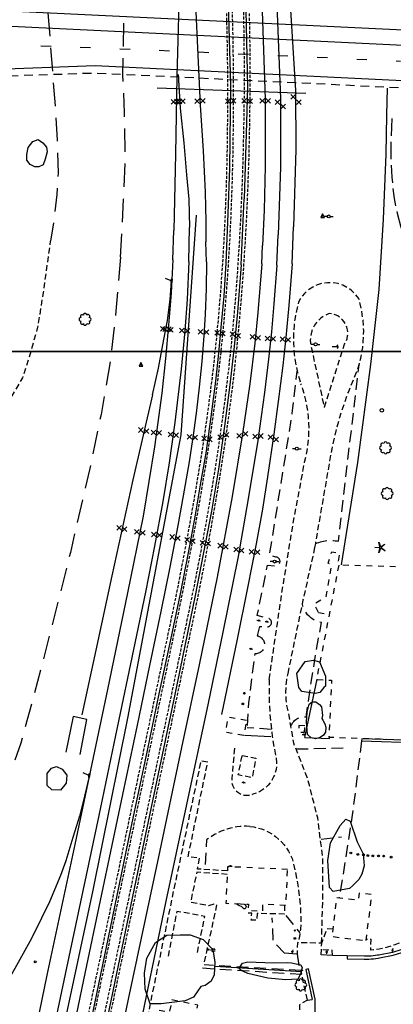
# Model space of a CAD drawing. Extents: x 185090 to 194949, y 57599 to 69755.
# Drawn here: x 192130 to 192449, y 65841 to 66682 of the extents above; entities that cross this region are included whole.
import ezdxf
from ezdxf.enums import TextEntityAlignment as Align

# ---------------------------------------------------------------- set-up
doc = ezdxf.new("R2010")
doc.units = 0
doc.header["$MEASUREMENT"] = 0
for name, pattern in [('AAAA', [2.5, 1.5, -1]), ('BBBB', [0.75, 0.5, -0.25]), ('CCCC', [1.5, 1, -0.5]), ('DDDD', [2, 1, -1]), ('FFFF', [4, 3, -1]), ('LLLL', [6, 4, -2]), ('LLSK', [6.75, 1.75, -5]), ('PPPP', [3, 2, -1])]:
    doc.linetypes.add(name, pattern=pattern)
doc.layers.get('0').update_dxf_attribs({"color": 2, "linetype": 'CONTINUOUS'})
for name, color, linetype in [('ABUILDING$X', 2, 'CONTINUOUS'), ('ACURB_GUTTER', 2, 'CONTINUOUS'), ('AFENCE$N', 2, 'CONTINUOUS'), ('AFENCE$X', 2, 'CONTINUOUS'), ('ALANDSCAPING$N', 2, 'CONTINUOUS'), ('ALANDSCAPING$X', 2, 'CONTINUOUS'), ('ALIGHTING$N', 2, 'CONTINUOUS'), ('AMISC$N', 2, 'CONTINUOUS'), ('AMISC$X', 2, 'CONTINUOUS'), ('ARAILROAD$N', 2, 'CONTINUOUS'), ('ARAILROAD$X', 2, 'CONTINUOUS'), ('AROADWAY', 2, 'CONTINUOUS'), ('AROADWAY$X', 2, 'CONTINUOUS'), ('ASIDEWALK', 2, 'CONTINUOUS'), ('ASTRUCTURE$X', 2, 'CONTINUOUS'), ('F108600_CTRLMNMT_SEC$X', 2, 'CONTINUOUS'), ('F131298_EDG_DIRTROAD', 2, 'CONTINUOUS'), ('F164399_FNCCHNLINK72$N', 2, 'CONTINUOUS'), ('F307000_DECTREE12-18$N', 2, 'CONTINUOUS'), ('F307200_DECTREE24-36$N', 2, 'CONTINUOUS'), ('F401120_TOP_OF_RAIL$X', 2, 'CONTINUOUS'), ('F401121_TOP_OF_RAIL$X', 2, 'CONTINUOUS'), ('F401122_TOP_OF_RAIL$X', 2, 'CONTINUOUS'), ('F401123_TOP_OF_RAIL$X', 2, 'CONTINUOUS'), ('F407500_RRTELGRPHPOL$N', 2, 'CONTINUOUS'), ('F408200_RR_GUY_ANCHR$N', 2, 'CONTINUOUS'), ('F411299_OFFICE_BLDNG', 2, 'CONTINUOUS'), ('F421146_UNDRGDFOCABL$N', 2, 'CONTINUOUS'), ('F421147_UNDRGDFOCABL$N', 2, 'CONTINUOUS'), ('F487700_SNTRYSWRMANH$N', 2, 'CONTINUOUS'), ('F607500_TERAIN_1SHOT$N', 2, 'CONTINUOUS'), ('GRID', 2, 'CONTINUOUS')]:
    doc.layers.add(name, color=color, linetype=linetype)
doc.linetypes.add('AAAS', pattern='A,0,[104,PICS21.SHX,S=1,R=0,X=0,Y=0],-2,1e-05', length=2.00001)
doc.linetypes.add('AAAW', pattern='A,2,-1,2,-0.5,["FO",Standard,S=1,R=0,X=0,Y=-0.5],-1.75,2,-1', length=10.25)
doc.linetypes.add('GGGG', pattern='A,0,[141,PICS21.SHX,S=0.5,R=0,X=0,Y=0.25],0.5,[141,PICS21.SHX,S=0.5,R=0,X=0,Y=0.25],0.5,[141,PICS21.SHX,S=0.5,R=0,X=0,Y=0.25],0.5,[141,PICS21.SHX,S=0.5,R=0,X=0,Y=0.25],0.5,["|",Standard,S=0.25,R=0,X=-0.5,Y=0],0', length=2)
doc.linetypes.add('IIII', pattern='A,0,[141,PICS21.SHX,S=1,R=0,X=0,Y=0.2],0.45,[141,PICS21.SHX,S=1,R=0,X=0,Y=0.2],0.45,["|",Standard,S=0.2,R=0,X=0,Y=0],0.2,["|",Standard,S=0.2,R=0,X=0,Y=0],0.3', length=1.4)
doc.linetypes.add('MISS', pattern='A,1,-1,1,-1,1,-0.25,["?",Standard,S=1,R=0,X=0,Y=-0.5],-0.75', length=6)
doc.linetypes.add('SAAB', pattern='A,1,-0.5,1,-0.5,[102,PICS21.SHX,S=0.05,R=0,X=0.0625,Y=0],-0.5,1,-0.5', length=5)
doc.linetypes.add('SAAC', pattern='A,1,-0.5,1,["<",Standard,S=1,R=0,X=0,Y=-0.5],-0.5,[">",Standard,S=1,R=0,X=0,Y=-0.5],-0.5,1,-0.5', length=5)
doc.linetypes.add('SAAY', pattern='A,0.5,-0.25,["+",Standard,S=2,R=0,X=0,Y=-1],-1.6', length=2.35)

# ---------------------------------------------------------------- blocks, each defined once
blk = doc.blocks.new('AJ')
at = {"color": 0}
for p, q in [((-4, 4), (4, -4)), ((-4, -4), (4, 4))]:
    blk.add_line(p, q, dxfattribs=at)
at = {"color": 0, "linetype": 'Continuous'}
blk.add_attdef('SHOTNUM', text='', height=5, dxfattribs=at).set_placement((-5, 0), align=Align.RIGHT)
blk.add_attdef('NOTE', (0, 0), '', height=5, dxfattribs=at)
blk = doc.blocks.new('E')
at = {"color": 0}
for p, q in [((-2.5, 0), (-7.6, 0)), ((2.5, 0), (7.4, 0))]:
    blk.add_line(p, q, dxfattribs=at)
blk.add_circle((0, 0), 2.49, dxfattribs=at)
at = {"color": 0, "linetype": 'Continuous'}
blk.add_attdef('SHOTNUM', text='', height=5, dxfattribs=at).set_placement((-8.5, 0), align=Align.RIGHT)
blk.add_attdef('NOTE', (0, 0), '', height=5, dxfattribs=at)
blk = doc.blocks.new('CS')
at = {"color": 0}
for p, q in [((0, 4.3), (-3.1, -2)), ((3.1, -2), (0, 4.3)), ((-3.1, -2), (3.1, -2))]:
    blk.add_line(p, q, dxfattribs=at)
blk.add_circle((0, 0), 0.157, dxfattribs=at)
at = {"color": 0, "linetype": 'Continuous'}
blk.add_attdef('SHOTNUM', text='', height=5, dxfattribs=at).set_placement((-4, 0), align=Align.RIGHT)
blk.add_attdef('NOTE', (0, 0), '', height=5, dxfattribs=at)
blk = doc.blocks.new('SS')
at = {"color": 0}
blk.add_circle((0, 0), 2.9935, dxfattribs=at)
at = {"color": 0, "linetype": 'Continuous'}
blk.add_attdef('SHOTNUM', text='', height=5, dxfattribs=at).set_placement((-3.7482, 0), align=Align.RIGHT)
blk.add_attdef('NOTE', (0, 0), '', height=5, dxfattribs=at)
blk = doc.blocks.new('C')
at = {"color": 0, "linetype": 'Continuous'}
blk.add_line((0, 0), (0, 10), dxfattribs=at)
at = {"color": 0}
blk.add_arc((-0.009567, 3.711115), 3.711127, 216.084031, 323.018756, dxfattribs=at)
at = {"color": 0, "linetype": 'Continuous'}
blk.add_attdef('SHOTNUM', text='', height=5, dxfattribs=at).set_placement((-3.4783, 0), align=Align.RIGHT)
blk.add_attdef('NOTE', (0, 0), '', height=5, dxfattribs=at)
blk = doc.blocks.new('OO')
at = {"color": 0}
for centre, start, end in [((-7.3, 0), 89.4469, 272.7388), ((-5.2, 5.1), 44.4469, 227.7388), ((0, 7.3), 359.4469, 182.7388), ((5.1, 5.2), 314.4469, 137.7388), ((7.3, 0), 269.4469, 92.7388), ((-5.1, -5.2), 134.4469, 317.7388), ((0, -7.3), 179.4469, 2.7388), ((5.2, -5.1), 224.4469, 47.7388)]:
    blk.add_arc(centre, 2.94, start, end, dxfattribs=at)
at = {"color": 0, "linetype": 'Continuous'}
blk.add_attdef('SHOTNUM', text='', height=5, dxfattribs=at).set_placement((-10.7, 0), align=Align.RIGHT)
blk.add_attdef('NOTE', (0, 0), '', height=5, dxfattribs=at)
blk = doc.blocks.new('MM')
at = {"color": 0}
for p, q in [((-9.4, 0), (-1.8, 0.6)), ((-2.9, 9), (0, 2)), ((-1.1, 1.6), (-2.9, 9)), ((1.2, 1.6), (7.7, 5.7)), ((7.7, 5.7), (1.9, 0.7)), ((-1.8, -0.6), (-9.4, 0)), ((-2.8, -9), (-1, -1.6)), ((0.1, -1.9), (-2.8, -9)), ((7.8, -5.5), (1.3, -1.5)), ((1.9, -0.5), (7.8, -5.5))]:
    blk.add_line(p, q, dxfattribs=at)
for centre, start, end in [((-1.9, 1.4), 274.6163, 13.9604), ((0.8, 2.3), 202.6163, 301.9604), ((2.5, 0.1), 130.6163, 229.9604), ((-1.8, -1.4), 346.6163, 85.9604), ((0.9, -2.2), 58.6163, 157.9604)]:
    blk.add_arc(centre, 0.84, start, end, dxfattribs=at)
at = {"color": 0, "linetype": 'Continuous'}
blk.add_attdef('SHOTNUM', text='', height=5, dxfattribs=at).set_placement((-10.1, 0), align=Align.RIGHT)
blk.add_attdef('NOTE', (0, 0), '', height=5, dxfattribs=at)
blk = doc.blocks.new('D')
at = {"color": 0}
for p, q in [((-2.5, 0), (-7.6, 0)), ((7.5, 0), (2.5, 0))]:
    blk.add_line(p, q, dxfattribs=at)
at = {"color": 0, "linetype": 'Continuous'}
for radius in [2.53, 2.03, 1.53, 1.03, 0.529, 0.0292]:
    blk.add_circle((0, 0), radius, dxfattribs=at)
blk.add_attdef('SHOTNUM', text='', height=5, dxfattribs=at).set_placement((-8, 0), align=Align.RIGHT)
blk.add_attdef('NOTE', (0, 0), '', height=5, dxfattribs=at)
blk = doc.blocks.new('MP')
at = {"color": 0, "linetype": 'Continuous', "xscale": 0.4, "yscale": 0.4, "zscale": 0.4}
blk.add_blockref('D', (0, 0), dxfattribs=at)
at = {"color": 0, "linetype": 'Continuous'}
blk.add_attdef('SHOTNUM', text='', height=5, dxfattribs=at).set_placement((-3.3433, 0), align=Align.RIGHT)
blk.add_attdef('NOTE', (0, 0), '', height=5, dxfattribs=at)
blk = doc.blocks.new('FF')
at = {"color": 0}
blk.add_circle((0, 0), 1.5062, dxfattribs=at)
at = {"color": 0, "linetype": 'Continuous'}
blk.add_attdef('SHOTNUM', text='', height=5, dxfattribs=at).set_placement((-2.2636, 0), align=Align.RIGHT)
blk.add_attdef('NOTE', (0, 0), '', height=5, dxfattribs=at)
blk = doc.blocks.new('CC')
at = {"color": 0}
for p, q in [((2.978595, 0.970455), (-3.015752, 0.970455)), ((-3.015752, 0.970455), (-3.015752, -1.031769)), ((-0.018579, 0.970455), (3.033337, 11.001397)), ((2.978595, -1.031769), (2.978595, 0.970455)), ((-3.015752, -1.031769), (2.978595, -1.031769))]:
    blk.add_line(p, q, dxfattribs=at)
at = {"color": 0, "linetype": 'Continuous'}
blk.add_attdef('SHOTNUM', text='', height=5, dxfattribs=at).set_placement((-3.5457, 0), align=Align.RIGHT)
blk.add_attdef('NOTE', (0, 0), '', height=5, dxfattribs=at)
blk = doc.blocks.new('BD')
at = {"color": 0, "linetype": 'Continuous'}
for p, q in [((-1.011559, 1.006191), (1.00618, -1.000013)), ((-1.005792, -1.005781), (1.000413, 1.011958))]:
    blk.add_line(p, q, dxfattribs=at)
blk.add_attdef('SHOTNUM', text='', height=5, dxfattribs=at).set_placement((-1.5888, 0), align=Align.RIGHT)
blk.add_attdef('NOTE', (0, 0), '', height=5, dxfattribs=at)
blk = doc.blocks.new('K')
at = {"color": 0, "linetype": 'Continuous'}
for p, q in [((0, 4), (0, 5)), ((0, 1.7), (0, 3.2)), ((0, 0), (0, 1))]:
    blk.add_line(p, q, dxfattribs=at)
blk.add_circle((0, -1.3), 1.28, dxfattribs=at)
for start, end in [(149.2088, 183.4946), (200.6374, 234.9231), (97.7803, 132.066), (252.066, 286.3517), (46.3517, 80.6374), (303.4946, 337.7803), (354.9231, 29.2088)]:
    blk.add_arc((0, 7.9), 2.91, start, end, dxfattribs=at)
blk.add_attdef('SHOTNUM', text='', height=5, dxfattribs=at).set_placement((-3.3, 0), align=Align.RIGHT)
blk.add_attdef('NOTE', (0, 0), '', height=5, dxfattribs=at)

msp = doc.modelspace()

# ---------------------------------------------------------------- linework, layer by layer
at = {"layer": 'ABUILDING$X', "linetype": 'DDDD', "ltscale": 5, "flags": 128}
for points in [[(192384.83, 66175.92), (192381.11, 66183.31), (192391.4, 66189.45), (192396.19, 66216.83), (192393.24, 66217.91), (192396.24, 66227.69), (192403, 66226.42), (192401.01, 66216.99), (192402.78, 66216.68)], [(192402.25, 66216.38), (192383.27, 66118.78), (192396.04, 66118.01), (192393.81, 66069.44), (192491.17, 66065.97), (192493.52, 66114.46), (192503.7, 66114.41), (192504.43, 66131.64), (192519.81, 66131.05), (192520.55, 66142.51), (192537.18, 66141.82)], [(192384.83, 66175.92), (192394.14, 66174.24)], [(192323.57, 66083.59), (192307.53, 66086.38), (192305.34, 66073.82), (192321.38, 66071.02), (192323.57, 66083.59)], [(192358.57, 65956.51), (192307.24, 65958.75), (192305.88, 65927.6), (192325.07, 65926.76), (192324.84, 65921.37), (192337.29, 65920.82), (192337.55, 65926.89), (192357.24, 65926.03), (192358.57, 65956.51)], [(192425.67, 65895.67), (192430.41, 65934.97), (192419.6, 65936.27), (192418.85, 65930.1), (192400.3, 65932.34), (192396.31, 65899.21), (192425.67, 65895.67)], [(192204.17, 65639.56), (192184.17, 65543.41), (192199.06, 65540.32), (192176.54, 65432.11), (192210.84, 65424.98), (192232.42, 65528.7), (192245.75, 65525.93), (192265.8, 65622.29), (192267.88, 65621.86), (192270.23, 65633.18), (192264.23, 65634.43), (192265.95, 65642.69), (192278.53, 65640.08), (192283.15, 65662.28), (192271.06, 65664.79), (192272.89, 65673.59), (192264.15, 65675.41), (192277.36, 65738.91), (192271.43, 65740.15), (192289.54, 65827.19), (192279.58, 65829.26), (192281.91, 65840.45), (192259.72, 65845.07), (192257.47, 65834.25), (192248.62, 65836.09), (192218.85, 65692.99), (192223.29, 65692.06), (192212.02, 65637.92), (192204.17, 65639.56)]]:
    msp.add_lwpolyline(points, dxfattribs=at)
at = {"layer": 'ABUILDING$X', "linetype": 'AAAA', "ltscale": 5, "flags": 128}
msp.add_lwpolyline([(192373.37, 66079.21), (192368.25, 66079.49), (192367.94, 66073.92), (192373.07, 66073.64), (192373.37, 66079.21)], dxfattribs=at)
at = {"layer": 'ACURB_GUTTER', "linetype": 'IIII', "ltscale": 5, "flags": 128}
for points in [[(192409.45, 65882.53), (192409.47, 65882.13), (192409.44, 65880.13), (192424.04, 65879.87), (192426.02, 65879.86), (192428, 65879.92), (192429.97, 65880.05), (192431.94, 65880.24), (192433.91, 65880.49), (192435.86, 65880.8), (192436.92, 65880.99), (192448.76, 65883.1), (192456, 65885.44), (192458.19, 65886.2), (192460.34, 65887.06), (192462.45, 65888.01), (192464.51, 65889.06), (192466.52, 65890.19), (192468.48, 65891.42), (192470.47, 65892.73), (192483.86, 65901.56), (192489, 65906.74), (192490.63, 65908.43), (192492.22, 65910.15), (192493.78, 65911.9), (192495.29, 65913.69), (192496.77, 65915.51), (192498.2, 65917.37), (192501.73, 65922.03), (192503.86, 65925.04), (192504.87, 65926.47), (192506.54, 65929.18), (192508.11, 65931.95), (192509.58, 65934.78), (192510.94, 65937.66), (192512.19, 65940.58), (192513.34, 65943.55), (192513.52, 65943.96), (192514.93, 65947.57), (192516.41, 65951.49), (192517.78, 65955.44), (192519.05, 65959.42), (192520.22, 65963.44), (192521.28, 65967.48), (192522.24, 65971.55), (192527.35, 65994.62), (192536.76, 66039.1), (192541.38, 66062.03), (192548.44, 66097.31), (192560.88, 66156.26), (192571.28, 66208.52), (192576.67, 66242.19), (192586.23, 66306.95), (192592.36, 66353.2), (192596.73, 66393.78), (192603.02, 66466.31)], [(192523.88, 66064.63), (192494.8, 66065.61), (192421.89, 66068.06), (192421.77, 66066.35), (192523.53, 66062.92), (192523.7, 66062.92)], [(192255.23, 65210.21), (192260.1, 65225.45), (192260.34, 65226.41), (192265.03, 65248.19), (192271.86, 65281.88), (192284.23, 65341.13), (192292.91, 65382.41), (192304.47, 65438.79), (192317.76, 65501.98), (192334.74, 65584.35), (192342.49, 65621.63), (192353.06, 65671.55), (192359.43, 65703.49), (192372.18, 65765), (192381.79, 65810.65), (192382.02, 65818.6), (192382.04, 65830.37), (192381.97, 65845.55), (192376.35, 65871.44), (192374.39, 65871.02), (192374, 65870.94)]]:
    msp.add_lwpolyline(points, dxfattribs=at)
at = {"layer": 'ACURB_GUTTER'}
for points in [[(192366.59, 65884.15, 5981.97), (192355.8, 65884.84, 5981.99)], [(192464.34, 65891.71, 5980.95), (192462.89, 65890.91, 5980.94), (192461.41, 65890.17, 5980.93), (192459.9, 65889.48, 5980.92), (192458.38, 65888.84, 5981.02), (192456.83, 65888.26, 5981.12), (192455.27, 65887.72, 5981.21), (192448.18, 65885.43, 5981.41), (192436.5, 65883.36, 5981.45), (192435.44, 65883.17, 5981.46), (192433.56, 65882.86, 5981.44), (192431.67, 65882.62, 5981.42), (192429.78, 65882.44, 5981.41), (192427.88, 65882.32, 5981.39), (192425.98, 65882.26, 5981.38), (192424.08, 65882.26, 5981.36), (192409.48, 65882.53, 5981.59), (192396.84, 65883.05, 5981.78), (192387.29, 65883.45, 5981.92)], [(192374, 65870.94, 5982.36), (192379.55, 65845.39, 5981.66)]]:
    msp.add_polyline3d(points, dxfattribs=at)
at = {"layer": 'AFENCE$N', "linetype": 'SAAB', "ltscale": 5, "flags": 128}
for points in [[(192442.86, 66567.3), (192443.22, 66600.74), (192443.86, 66623.7)], [(192321.61, 66071.12), (192344.16, 66069.89)], [(192370.24, 65868.96), (192296.68, 65873.46)]]:
    msp.add_lwpolyline(points, dxfattribs=at)
at = {"layer": 'AFENCE$X', "linetype": 'SAAB', "ltscale": 5, "flags": 128}
for points in [[(192373.38, 66069.27), (192383.8, 66119.09)], [(192373.38, 66069.27), (192394.26, 66068.25), (192394.35, 66069.96)]]:
    msp.add_lwpolyline(points, dxfattribs=at)
at = {"layer": 'ALANDSCAPING$X', "linetype": 'AAAS', "ltscale": 5, "flags": 128}
for points in [[(192389.49, 66111.72), (192385.98, 66107.68), (192382.16, 66106.62), (192370.84, 66108.54), (192368.06, 66111.69), (192366.49, 66123.93), (192373.58, 66133.92), (192380.54, 66135.17), (192385.87, 66133.83), (192391.04, 66121.49), (192390.97, 66112.97), (192389.49, 66111.72)], [(192388.28, 66088.01), (192387.73, 66085.34), (192388.55, 66083.85), (192390.46, 66080.87), (192391.3, 66077.89), (192390.81, 66073.81), (192389.13, 66071.25), (192386.23, 66069.1), (192382.35, 66067.96), (192378.81, 66068.95), (192375.52, 66071.64), (192374.66, 66082.43), (192375.18, 66090.7), (192376.83, 66097.74), (192379.39, 66099.63), (192382.74, 66099.45), (192385.66, 66097.43), (192387.46, 66095.21), (192388.28, 66088.01)], [(192411.28, 65940.06), (192397.51, 65937.71), (192394.33, 65941), (192392.98, 65964.21), (192395.16, 65979.31), (192403.54, 65993.9), (192408.3, 65999.29), (192412.05, 65997.58), (192417.89, 65980.16), (192423.2, 65969.91), (192423.8, 65959.6), (192422.06, 65952.54), (192419.32, 65947.95), (192416.03, 65944.34), (192413.93, 65942.42), (192411.28, 65940.06)], [(192321.26, 65922.82), (192319.06, 65924.92), (192317.3, 65925.32), (192315.61, 65926.45), (192315.4, 65927.24), (192321.37, 65926.93), (192322.37, 65926.6), (192323.23, 65924.45), (192322.37, 65922.85), (192321.26, 65922.82)], [(192284.55, 65856.5), (192278.14, 65847.47), (192271.1, 65844.13), (192250.54, 65841.76), (192241.25, 65841.76), (192237.04, 65854.06), (192236.33, 65867.99), (192238.36, 65880.76), (192245.67, 65894.19), (192255.31, 65900.21), (192266.81, 65900.74), (192275.25, 65900.55), (192286.54, 65896.71), (192294.66, 65888.17), (192296.29, 65877.19), (192295.72, 65866.52), (192293.26, 65860.93), (192288.17, 65857.39), (192284.55, 65856.5)], [(192316.83, 65871.81), (192319.89, 65876.31), (192324.61, 65877.62), (192346.34, 65876.79), (192358.49, 65876.93), (192361.97, 65876.68), (192369.93, 65874.95), (192371.05, 65872.31), (192369.53, 65867.07), (192367.18, 65862.88), (192357.01, 65862.17), (192341.61, 65863.49), (192324.61, 65867.51), (192321.01, 65869.28), (192319.47, 65869.87), (192316.83, 65871.81)]]:
    msp.add_lwpolyline(points, dxfattribs=at)
at = {"layer": 'AMISC$N', "linetype": 'MISS', "ltscale": 5, "flags": 128}
for points in [[(192151.59, 66563.01), (192149.88, 66558.26), (192146.22, 66556.4), (192142.58, 66556.63), (192138.7, 66558.63), (192135.73, 66562.25), (192135.81, 66567.15), (192136.89, 66573.14), (192140.84, 66578.23), (192145.55, 66579.92), (192149.59, 66576.99), (192152.78, 66573.27), (192153.24, 66569.29), (192151.59, 66563.01)], [(192166.15, 66042.17), (192169.98, 66037.09), (192169.54, 66030.25), (192164.52, 66024.22), (192157.27, 66024.48), (192153.27, 66028.26), (192153.31, 66038.27), (192157, 66042.91), (192161.31, 66044.41), (192166.15, 66042.17)]]:
    msp.add_lwpolyline(points, dxfattribs=at)
at = {"layer": 'AMISC$X', "linetype": 'MISS', "ltscale": 5, "flags": 128}
msp.add_lwpolyline([(192181.31, 66054.7), (192186.96, 66084.54), (192175.41, 66086.93), (192169.07, 66056.59)], dxfattribs=at)
at = {"layer": 'ARAILROAD$X', "linetype": 'SAAY', "ltscale": 5, "flags": 128}
for points in [[(192276.03, 66851.39), (192277.03, 66779.59), (192277.85, 66738.04), (192283.85, 66609.1), (192286.46, 66570.18), (192288.21, 66534.93), (192288.75, 66509.68), (192288.77, 66492.57)], [(192300.19, 66831.38), (192306.02, 66753.57), (192309.87, 66626.79), (192309.06, 66555.35), (192307.61, 66516.62)], [(192275.51, 66820.5), (192273.45, 66794.44), (192268.59, 66746.3), (192266.57, 66726.84), (192263.85, 66633.55), (192262.93, 66567.43), (192261.26, 66502.08)], [(192315.76, 66825.15), (192319.81, 66771.39), (192321.89, 66729.64), (192324.2, 66624.96), (192323.56, 66594.5), (192321.46, 66529.23)], [(192343.83, 66823.64), (192348.05, 66731.16), (192352.37, 66614.88), (192352.42, 66556.12), (192350.48, 66498.29)], [(192346.88, 66823.61), (192353.89, 66775.98), (192358.21, 66736.77), (192365.33, 66621.78), (192365.62, 66571.35), (192363.71, 66505.28)], [(192331.11, 66802.1), (192335.27, 66731.47), (192339.27, 66614.34), (192339.4, 66556.96), (192338.41, 66519.47), (192337.22, 66489.27)], [(192265.02, 66635.38), (192266.84, 66606.55), (192270.02, 66577.07), (192272.32, 66549.65), (192274.23, 66529), (192274.77, 66504.63)], [(192318.8, 66472.8), (192321.46, 66529.23)], [(192307.61, 66516.62), (192305.87, 66474.32)], [(192260.49, 66476.96), (192261.26, 66502.08)], [(192274.3, 66475.56), (192274.77, 66504.63)], [(192349.36, 66472.47), (192350.48, 66498.29)], [(192362.37, 66473.6), (192363.71, 66505.28)], [(192289.28, 66475.28), (192288.77, 66492.57)], [(192336.62, 66473.69), (192337.22, 66489.27)], [(192260.49, 66476.96), (192258.97, 66448.74), (192256.97, 66421.41), (192254.24, 66392.67), (192251.04, 66363.2), (192244.9, 66317.29), (192235.08, 66258.12), (192221.93, 66192.6), (192204.61, 66110.2), (192176.86, 65977.89), (192153.06, 65866.14), (192133.86, 65773.34), (192090.9, 65568.91), (192072.14, 65476.82), (192062.63, 65422.66), (192057.62, 65390.08), (192055.63, 65369.04), (192053.73, 65346.4)], [(192274.3, 66475.56), (192272.77, 66443.3), (192270.73, 66416.49), (192267.68, 66383.56), (192262.33, 66338.27), (192257.38, 66303.75), (192252.07, 66270.75), (192244.89, 66232.53), (192237.19, 66193.24), (192227.02, 66144.38), (192212.96, 66077.54), (192197.24, 66002.63), (192172.79, 65887.11), (192145.18, 65756.48), (192079.46, 65442.45), (192072.94, 65410.26), (192067.1, 65380.93), (192063.37, 65359.56), (192058.78, 65333.16), (192056.06, 65311.65)], [(192289.28, 66475.28), (192288.87, 66452.23), (192288.23, 66430.73), (192287.07, 66412.3), (192285.16, 66390.31), (192282.96, 66368.27), (192280.61, 66348.52), (192278.14, 66329.35), (192274.48, 66304.62), (192269.37, 66275.55), (192264.73, 66250.15), (192257.85, 66214.74), (192250.26, 66176.6), (192240.6, 66130.49), (192230.12, 66079.63), (192217.63, 66020.54), (192208.3, 65977.24), (192198.42, 65929.96), (192185.58, 65869.11), (192170.17, 65794.87), (192143.03, 65665.52), (192119.55, 65554.42), (192094.87, 65437.36), (192073.63, 65337.08)], [(192305.87, 66474.32), (192304.01, 66446.15), (192301.9, 66422.37), (192299.54, 66397.48), (192296.93, 66373.54), (192293.03, 66342.99), (192288.61, 66311.88), (192284.23, 66286.67), (192279.2, 66257.46), (192273.9, 66228.23), (192266.66, 66191.85), (192257.73, 66148.51), (192248.71, 66106.36), (192238.67, 66058.01), (192224.5, 65990.77), (192207.07, 65906.69), (192182.25, 65787.09), (192159.46, 65679.45), (192136.91, 65571.07), (192115.1, 65467.59), (192084.54, 65322.08)], [(192318.8, 66472.8), (192315.65, 66432.45), (192313.04, 66403.06), (192309.35, 66370.23), (192304.79, 66335.13), (192299.46, 66298.4), (192293.45, 66262.32), (192279.7, 66190.39), (192262.18, 66105.94), (192233.52, 65968.81), (192197.03, 65793.49), (192148.77, 65565.27), (192127.93, 65464.2), (192102.88, 65343.61), (192089.02, 65279.69)], [(192336.62, 66473.69), (192333.21, 66432.2), (192330.6, 66405.78), (192326.33, 66371.12), (192320.1, 66328.34), (192311.26, 66275.01), (192298.38, 66206.03), (192282.98, 66131.24), (192267.99, 66060.46), (192248.23, 65967.32), (192222.39, 65845.7), (192203.72, 65755.48), (192183.31, 65659.7), (192161.57, 65555.87), (192142.87, 65467.26), (192115.18, 65334.51), (192099.27, 65259.96)], [(192362.37, 66473.6), (192359.5, 66438.07), (192356.98, 66410.61), (192354.39, 66386.8), (192350.48, 66356.21), (192346.82, 66328.25), (192341.47, 66291.8), (192337.04, 66264.04), (192331.81, 66234.52), (192324.24, 66196.94), (192315.48, 66153.19), (192302.01, 66088.87)], [(192349.36, 66472.47), (192346.77, 66439.54), (192344.78, 66415.68), (192342.32, 66392.25), (192338.79, 66363.9), (192333.04, 66322.7), (192324.83, 66272.84), (192316.26, 66223.71), (192303.36, 66159.01), (192290.65, 66098.4), (192272.16, 66011.99), (192254.49, 65929.33), (192229.16, 65806.84), (192197.98, 65659.79), (192172.15, 65536.06), (192145.12, 65406.76), (192122.97, 65302.26)], [(192243.17, 66361.88), (192248.32, 66384.48), (192252.96, 66409.09), (192255.98, 66425.15), (192258.13, 66443.12), (192259.52, 66458.89)], [(192243.17, 66361.88), (192226.42, 66289.2), (192208.47, 66207.09), (192194.82, 66143.68), (192182.93, 66088.46)], [(192189, 66035.77), (192185.14, 66018.96), (192180.86, 66001.89), (192175.24, 65983.6), (192169.29, 65963.77), (192164.51, 65951.26)], [(192164.51, 65951.26), (192155.34, 65928.85), (192148.44, 65914.74), (192139.84, 65897.5), (192125.73, 65871.75), (192107.02, 65839.8), (192080.38, 65798.89), (192030.17, 65728.31)]]:
    msp.add_lwpolyline(points, dxfattribs=at)
at = {"layer": 'AROADWAY', "linetype": 'CCCC', "ltscale": 5, "flags": 128}
for points in [[(192381.93, 66231.29), (192382.54, 66234.77), (192396.58, 66315.71), (192400.23, 66332.11), (192404.86, 66348.27), (192410.44, 66364.13), (192416.95, 66379.64), (192418.52, 66384.05), (192419.87, 66388.53), (192421.02, 66393.07), (192421.95, 66397.66), (192422.67, 66402.29), (192423.17, 66406.94), (192423.45, 66411.62), (192423.51, 66416.3), (192423.35, 66420.98), (192422.97, 66425.65), (192422.37, 66430.29), (192421.56, 66434.9), (192420.53, 66439.47), (192419.28, 66443.99), (192416.61, 66447.56), (192413.42, 66450.68), (192409.8, 66453.29), (192405.83, 66455.33), (192401.59, 66456.73), (192397.19, 66457.49), (192392.73, 66457.57), (192388.31, 66456.97), (192384.02, 66455.72), (192379.98, 66453.83), (192376.27, 66451.35), (192372.97, 66448.34), (192370.17, 66444.87), (192367.92, 66441.01), (192366.64, 66436.12), (192365.58, 66431.16), (192364.73, 66426.17), (192364.11, 66421.15), (192363.7, 66416.1), (192363.52, 66411.04), (192363.56, 66405.98), (192363.81, 66400.92), (192364.29, 66395.88), (192364.99, 66390.87), (192365.91, 66385.89), (192367.04, 66380.96), (192368.39, 66376.08), (192369.95, 66371.26)], [(192390.05, 66351.24), (192407.21, 66405.16), (192408.43, 66407.36), (192409.31, 66409.71), (192409.83, 66412.17), (192409.97, 66414.68), (192409.74, 66417.19), (192409.14, 66419.63), (192408.18, 66421.95), (192406.89, 66424.11), (192405.29, 66426.05), (192403.42, 66427.73), (192401.32, 66429.11), (192399.04, 66430.17), (192396.62, 66430.87), (192394.13, 66431.2), (192391.63, 66430.17), (192389.26, 66428.86), (192387.06, 66427.3), (192385.04, 66425.5), (192383.23, 66423.49), (192381.66, 66421.29), (192380.35, 66418.93), (192379.3, 66416.43), (192378.54, 66413.84), (192378.07, 66411.18), (192377.9, 66408.48), (192378.04, 66405.78), (192378.47, 66403.11), (192379.2, 66400.5), (192389.86, 66350.88)], [(192342.82, 66118.74), (192353.47, 66191.11), (192363.01, 66250.4), (192373.11, 66304.33), (192374.26, 66309.06), (192375.2, 66313.83), (192375.92, 66318.64), (192376.44, 66323.47), (192376.74, 66328.32), (192376.83, 66333.18), (192376.71, 66338.04), (192376.37, 66342.89), (192375.83, 66347.72), (192375.07, 66352.53), (192374.1, 66357.29), (192372.92, 66362), (192371.54, 66366.67), (192369.95, 66371.26)], [(192358.92, 66123.85), (192371.2, 66183.01), (192371.95, 66186.66), (192381.93, 66231.29)], [(192387.54, 65893.39), (192388.65, 65933.61), (192388.5, 65967.21), (192384.26, 66000.55), (192375.99, 66033.12), (192363.8, 66064.43), (192361.32, 66078.75), (192359.18, 66091.15), (192358.03, 66096.53), (192357.33, 66101.99), (192357.06, 66107.49), (192357.24, 66112.99), (192357.86, 66118.45), (192358.92, 66123.85)], [(192342.82, 66118.74), (192342.68, 66102.48), (192343.53, 66086.25), (192345.37, 66070.1), (192348.19, 66054.1), (192348.84, 66051.09), (192349.14, 66048.03), (192349.09, 66044.96), (192348.7, 66041.91), (192347.96, 66038.92), (192346.89, 66036.04), (192345.49, 66033.3), (192343.8, 66030.74), (192341.82, 66028.38), (192339.59, 66026.27), (192337.13, 66024.42), (192334.48, 66022.86), (192331.67, 66021.61), (192328.73, 66020.7)], [(192313.23, 66060.01), (192310.81, 66034.01), (192310.78, 66032.1), (192311.02, 66030.2), (192311.53, 66028.36), (192312.31, 66026.62), (192313.34, 66025.01), (192314.59, 66023.56), (192316.04, 66022.31), (192317.65, 66021.29), (192319.39, 66020.51), (192321.23, 66020), (192323.12, 66019.76), (192325.03, 66019.79), (192326.92, 66020.11), (192328.73, 66020.7)], [(192326.36, 65993.2), (192323.56, 65993.32), (192320.76, 65993.29), (192317.97, 65993.11), (192315.18, 65992.79), (192312.42, 65992.32), (192309.69, 65991.71), (192306.99, 65990.96), (192304.34, 65990.06), (192301.73, 65989.03), (192299.18, 65987.87), (192296.7, 65986.57), (192294.29, 65985.15), (192291.95, 65983.6), (192289.7, 65981.94)], [(192326.36, 65993.2), (192329.72, 65992.73), (192333.03, 65991.99), (192336.27, 65990.99), (192339.43, 65989.75), (192342.47, 65988.26), (192345.4, 65986.54), (192348.18, 65984.6), (192350.8, 65982.44), (192353.24, 65980.09), (192355.49, 65977.56), (192357.54, 65974.85), (192359.37, 65972), (192360.97, 65969.01), (192362.33, 65965.91), (192365.6, 65952.43), (192367.97, 65938.76), (192369.42, 65924.96), (192369.95, 65911.1), (192369.88, 65909.63), (192369.78, 65908.17), (192369.66, 65906.71), (192369.51, 65905.25), (192369.33, 65903.8), (192369.13, 65902.35), (192368.9, 65900.92), (192368.65, 65899.51), (192368.37, 65898.09), (192368.07, 65896.68), (192367.74, 65895.28), (192367.38, 65893.88)], [(192387.29, 65883.45), (192387.67, 65893.39), (192387.54, 65893.39), (192367.38, 65893.88), (192366.86, 65893.9), (192366.59, 65884.15)], [(192375.67, 65844.89), (192375.43, 65844.92), (192368.71, 65840.8), (192368.26, 65816.36), (192374.93, 65811.58), (192379.45, 65811.14)], [(192375.67, 65844.89), (192379.55, 65845.39)]]:
    msp.add_lwpolyline(points, dxfattribs=at)
at = {"layer": 'AROADWAY', "linetype": 'PPPP', "ltscale": 5, "flags": 128}
for points in [[(192332.85, 66156), (192334.73, 66164.07), (192341.56, 66163.66), (192341.95, 66163.73), (192342.33, 66163.85), (192342.7, 66164), (192343.04, 66164.19), (192343.37, 66164.42), (192343.67, 66164.68), (192343.94, 66164.97), (192344.18, 66165.29), (192344.38, 66165.63), (192344.55, 66165.99), (192344.68, 66166.36), (192344.77, 66166.75), (192344.81, 66167.14), (192344.82, 66167.54), (192344.78, 66167.94), (192344.7, 66168.33), (192344.58, 66168.7), (192344.42, 66169.07), (192344.22, 66169.41), (192343.99, 66169.74), (192343.73, 66170.03), (192343.43, 66170.3), (192343.11, 66170.53), (192342.77, 66170.73), (192342.4, 66170.89), (192342.02, 66171.02), (192341.63, 66171.1), (192341.24, 66171.14), (192332.68, 66173.21), (192341.41, 66216.18), (192348.36, 66215.73), (192348.77, 66215.76), (192349.18, 66215.83), (192349.58, 66215.95), (192349.96, 66216.11), (192350.32, 66216.32), (192350.66, 66216.56), (192350.97, 66216.83), (192351.25, 66217.14), (192351.49, 66217.48), (192351.69, 66217.84), (192351.85, 66218.23), (192351.97, 66218.62), (192352.05, 66219.03), (192352.08, 66219.45), (192352.06, 66219.86), (192352, 66220.27), (192351.9, 66220.67), (192351.75, 66221.06), (192351.56, 66221.42), (192351.33, 66221.77), (192351.06, 66222.09), (192350.76, 66222.37), (192350.43, 66222.63), (192350.08, 66222.84), (192349.7, 66223.01), (192349.31, 66223.15), (192348.91, 66223.24), (192348.49, 66223.28), (192343.17, 66224.75), (192362.52, 66345.71), (192366.78, 66382.02)], [(192382.54, 66234.77), (192383.84, 66235.3), (192385.17, 66235.77), (192386.52, 66236.19), (192387.89, 66236.54), (192389.27, 66236.84), (192390.66, 66237.07), (192392.06, 66237.25), (192393.47, 66237.36), (192394.88, 66237.42), (192396.3, 66237.41), (192397.71, 66237.34), (192399.11, 66237.21), (192400.51, 66237.01), (192401.9, 66236.76), (192419.57, 66387.47)], [(192361.32, 66078.75), (192361.78, 66079.85), (192362.34, 66080.89), (192362.99, 66081.88), (192363.75, 66082.79), (192364.58, 66083.63), (192365.5, 66084.38), (192366.49, 66085.04), (192367.53, 66085.6), (192368.63, 66086.05), (192369.77, 66086.39), (192370.93, 66086.62), (192372.11, 66086.74), (192373.3, 66086.73), (192374.48, 66086.62), (192376.34, 66100.13), (192378.32, 66113.64), (192380.43, 66127.12), (192382.66, 66140.58), (192385.01, 66154.02), (192387.48, 66167.44), (192385.8, 66167.76), (192384.14, 66168.23), (192382.54, 66168.84), (192381, 66169.59), (192379.53, 66170.48), (192378.14, 66171.49), (192376.85, 66172.62), (192375.66, 66173.86), (192374.59, 66175.2), (192373.64, 66176.63), (192372.82, 66178.14), (192372.13, 66179.71), (192371.59, 66181.34), (192371.2, 66183.01)], [(192332.65, 66156.04), (192333.46, 66155.82), (192334.23, 66155.52), (192334.98, 66155.13), (192335.67, 66154.67), (192336.32, 66154.14), (192336.9, 66153.53), (192337.41, 66152.88), (192337.85, 66152.17), (192338.21, 66151.41), (192338.49, 66150.62), (192338.69, 66149.81), (192338.79, 66148.98), (192338.81, 66148.14), (192338.74, 66147.31), (192338.58, 66146.49), (192338.33, 66145.69), (192337.99, 66144.93), (192337.58, 66144.2), (192337.09, 66143.52), (192336.53, 66142.9), (192335.91, 66142.34), (192335.23, 66141.85), (192334.51, 66141.43), (192333.74, 66141.1), (192332.94, 66140.85), (192332.12, 66140.68), (192331.29, 66140.61), (192330.45, 66140.62), (192325.19, 66098.61), (192323.91, 66077.49)], [(192344.59, 66075.96), (192323.91, 66077.49)], [(192421.77, 66066.35), (192414.59, 66009.52), (192408.24, 65966.73), (192402.67, 65932.39)], [(192366.09, 66059.34), (192410.58, 66060.35)], [(192288.29, 65960.76), (192289.7, 65981.94)], [(192387.09, 65982.35), (192404.56, 65984.26)], [(192355.8, 65884.84), (192346.23, 65895.19), (192345.47, 65915.02)], [(192356.96, 65917.08), (192369.13, 65902.35)], [(192366.59, 65884.15), (192367.84, 65876.35), (192370.04, 65869.89)], [(192285.82, 65872.32), (192370.68, 65866.94)], [(192370, 65870.03), (192287.29, 65874.97)]]:
    msp.add_lwpolyline(points, dxfattribs=at)
at = {"layer": 'AROADWAY$X', "linetype": 'LLLL', "ltscale": 5, "flags": 128}
for points in [[(192215.91, 66479.41), (192218.54, 66528.89), (192220, 66567.55), (192219.28, 66602.41), (192217.94, 66634.88), (192219.24, 66727.48), (192222.04, 66772.73), (192225.02, 66819.36)], [(192145.39, 66807.72), (192146.28, 66783.21), (192149.51, 66746.36), (192159.91, 66608.73), (192161.79, 66579.35), (192162.6, 66551.1), (192161.43, 66532.74), (192159.09, 66511.96), (192156.15, 66492.99)], [(192215.91, 66479.41), (192211.99, 66433.25), (192207.13, 66391.15), (192199.2, 66344.95), (192189.58, 66298.97), (192173.02, 66227.13), (192150.16, 66136.22), (192130.8, 66064.37), (192104.26, 65987.28), (192075.48, 65916.39), (192044.82, 65846.7), (191998.38, 65738.87)]]:
    msp.add_lwpolyline(points, dxfattribs=at)
at = {"layer": 'AROADWAY$X', "linetype": 'LLSK', "ltscale": 5, "flags": 128}
msp.add_lwpolyline([(192046.6, 66663.63), (192171.19, 66659.01), (192259.99, 66655.57), (192379.23, 66650.39), (192454.92, 66646.73)], dxfattribs=at)
at = {"layer": 'AROADWAY$X', "linetype": 'CCCC', "ltscale": 5, "flags": 128}
msp.add_lwpolyline([(192098, 66344.79), (192104.68, 66346.24), (192113.18, 66350.58), (192123.29, 66360.89), (192132.47, 66376.28), (192138.02, 66394.16), (192145.35, 66419.65), (192150.08, 66449.2), (192156.15, 66492.99)], dxfattribs=at)
at = {"layer": 'ASIDEWALK', "linetype": 'CCCC', "ltscale": 5, "flags": 128}
for points in [[(192319.7, 66053.8), (192331.42, 66051.51), (192328.16, 66034.86), (192316.44, 66037.15), (192319.7, 66053.8)], [(192307.09, 65955.18), (192281.58, 65956.8), (192283.41, 65966.17), (192273.58, 65967.25), (192290.32, 66048.04), (192284.52, 66049.19), (192261.11, 65938.35), (192237.58, 65824.52), (192201.8, 65653.76), (192174.97, 65526.73), (192156.77, 65438.84)], [(192306.96, 65952.22), (192280.9, 65953.98), (192275.77, 65928.66), (192291.39, 65925.63), (192295.77, 65927.08), (192298.01, 65926.51), (192286.91, 65875.65)], [(192356.01, 65926.08), (192355.68, 65918.33), (192332.67, 65918.76), (192332.29, 65912.95), (192327.53, 65913.26), (192327.9, 65918.97), (192325, 65919.16), (192325.15, 65921.35)], [(192281.46, 65885.45), (192287.97, 65916.36), (192263.91, 65920.6), (192256.07, 65880.59)], [(192397.06, 65905.42), (192392.29, 65905.85), (192387.54, 65893.55)], [(192464.34, 65891.71), (192461.74, 65897.3), (192458.86, 65895.88), (192455.94, 65894.53), (192452.99, 65893.28), (192450, 65892.11), (192446.97, 65891.03), (192443.92, 65890.04), (192441.56, 65889.45), (192439.18, 65888.92), (192436.79, 65888.45), (192434.39, 65888.05), (192431.98, 65887.71), (192429.56, 65887.44), (192429.88, 65896.67), (192425.8, 65896.71)], [(192396.84, 65883.05), (192396.75, 65887.51), (192387.45, 65887.69)], [(192375.43, 65844.92), (192370.03, 65869.96), (192374, 65870.94)]]:
    msp.add_lwpolyline(points, dxfattribs=at)
at = {"layer": 'ASTRUCTURE$X', "linetype": 'GGGG', "ltscale": 5, "flags": 128}
for points in [[(192469.26, 66672.59), (192025.45, 66693.95)], [(192016.48, 66681.85), (192475.11, 66659.66)], [(192456.69, 66630.03), (192194.33, 66642.64), (192034.29, 66636.89), (192030.43, 66636.53), (192026.59, 66635.98), (192022.78, 66635.26), (192019.01, 66634.36), (192015.29, 66633.29), (192011.62, 66632.04)]]:
    msp.add_lwpolyline(points, dxfattribs=at)
at = {"layer": 'ASTRUCTURE$X', "linetype": 'AAAA', "ltscale": 5, "flags": 128}
msp.add_lwpolyline([(192453.18, 66623.96), (192194.14, 66636.42), (192040.9, 66631.33), (192036.15, 66631.19), (192031.43, 66630.71), (192026.75, 66629.88), (192022.16, 66628.73), (192017.66, 66627.24), (192013.28, 66625.44)], dxfattribs=at)
at = {"layer": 'F131298_EDG_DIRTROAD', "linetype": 'FFFF', "ltscale": 5, "flags": 128}
msp.add_lwpolyline([(192447.69, 66597.89), (192446.81, 66582.08), (192446.69, 66566.25), (192447.53, 66547.76), (192449.42, 66529.35), (192451.99, 66517.05), (192455.2, 66504.91), (192461.48, 66486.37), (192469.27, 66468.41), (192474.94, 66446.81), (192480.24, 66403.44), (192484.77, 66373.93), (192493.6, 66329.28), (192503.13, 66293.17), (192518.21, 66264.18), (192555.81, 66226.19)], dxfattribs=at)
at = {"layer": 'F164399_FNCCHNLINK72$N', "linetype": 'SAAC', "ltscale": 5, "flags": 128}
msp.add_lwpolyline([(192404.51, 66216.65), (192418.66, 66303.86), (192429.61, 66387.71), (192436.71, 66451.68), (192440.53, 66511.7), (192442.86, 66567.3)], dxfattribs=at)
at = {"layer": 'F401120_TOP_OF_RAIL$X', "linetype": 'BBBB', "ltscale": 5, "flags": 128}
msp.add_lwpolyline([(192067.13, 65253.48), (192260.47, 66175.8), (192265.66, 66201.3), (192270.61, 66226.84), (192275.32, 66252.43), (192279.42, 66275.86), (192283.33, 66299.32), (192287.04, 66322.81), (192290.1, 66344.03), (192292.91, 66365.29), (192295.46, 66386.57), (192297.74, 66407.81), (192299.77, 66429.08), (192301.54, 66450.37), (192303.02, 66471.33), (192304.28, 66492.3), (192305.32, 66513.29), (192306.33, 66539.28), (192307, 66565.28), (192307.35, 66591.28), (192307.5, 66616.56), (192307.39, 66641.85), (192307.03, 66667.13), (192306.5, 66689.14), (192305.78, 66711.15), (192304.86, 66733.15), (192303.81, 66753.61), (192302.58, 66774.06), (192301.18, 66794.49), (192299.06, 66821.23), (192296.64, 66847.93), (192293.92, 66874.61), (192291.09, 66899.55), (192288.12, 66924.48), (192285, 66949.39), (192282.17, 66971), (192279.23, 66992.59), (192276.17, 67014.17), (192261.18, 67115.64), (192256.32, 67147.69)], dxfattribs=at)
at = {"layer": 'F401121_TOP_OF_RAIL$X', "linetype": 'BBBB', "ltscale": 5, "flags": 128}
msp.add_lwpolyline([(192071.92, 65252.57), (192265.27, 66174.83), (192270.46, 66200.37), (192275.43, 66225.96), (192280.16, 66251.59), (192284.27, 66275.02), (192288.2, 66298.49), (192291.92, 66322), (192294.99, 66343.29), (192297.8, 66364.62), (192300.36, 66385.99), (192302.66, 66407.35), (192304.7, 66428.73), (192306.49, 66450.14), (192307.95, 66471.18), (192309.2, 66492.24), (192310.25, 66513.3), (192311.25, 66539.27), (192311.93, 66565.26), (192312.3, 66591.25), (192312.44, 66616.51), (192312.33, 66641.78), (192311.97, 66667.04), (192311.43, 66689.12), (192310.71, 66711.2), (192309.78, 66733.27), (192308.73, 66753.79), (192307.5, 66774.29), (192306.09, 66794.79), (192303.97, 66821.62), (192301.55, 66848.42), (192298.82, 66875.19), (192295.95, 66900.18), (192292.95, 66925.16), (192289.8, 66950.13), (192286.97, 66971.72), (192284.04, 66993.3), (192281, 67014.87), (192266.07, 67116.46), (192261.21, 67148.35)], dxfattribs=at)
at = {"layer": 'F401122_TOP_OF_RAIL$X', "linetype": 'BBBB', "ltscale": 5, "flags": 128}
msp.add_lwpolyline([(192080.26, 65250.72), (192273.63, 66173.07), (192278.91, 66198.67), (192283.91, 66224.32), (192288.64, 66250.02), (192292.72, 66273.53), (192296.58, 66297.08), (192300.2, 66320.67), (192303.22, 66342.19), (192305.99, 66363.73), (192308.53, 66385.31), (192310.8, 66406.75), (192312.83, 66428.21), (192314.62, 66449.7), (192316.17, 66470.89), (192317.53, 66492.09), (192318.69, 66513.31), (192319.84, 66539.26), (192320.7, 66565.23), (192321.27, 66591.2), (192321.63, 66616.56), (192321.7, 66641.92), (192321.48, 66667.28), (192321.05, 66689.48), (192320.4, 66711.67), (192319.52, 66733.86), (192318.53, 66754.49), (192317.35, 66775.12), (192315.97, 66795.73), (192313.86, 66822.65), (192311.42, 66849.55), (192308.65, 66876.41), (192305.82, 66901.45), (192302.83, 66926.47), (192299.67, 66951.48), (192296.82, 66973.08), (192293.84, 66994.67), (192290.75, 67016.24), (192275.72, 67117.89), (192271, 67149.68)], dxfattribs=at)
at = {"layer": 'F401123_TOP_OF_RAIL$X', "linetype": 'BBBB', "ltscale": 5, "flags": 128}
msp.add_lwpolyline([(192085.13, 65249.76), (192278.47, 66171.96), (192283.73, 66197.57), (192288.72, 66223.23), (192293.45, 66248.95), (192297.55, 66272.55), (192301.44, 66296.19), (192305.11, 66319.86), (192308.13, 66341.43), (192310.9, 66363.03), (192313.43, 66384.67), (192315.72, 66406.35), (192317.76, 66428.05), (192319.56, 66449.77), (192321.1, 66470.87), (192322.45, 66491.97), (192323.61, 66513.09), (192324.77, 66539.06), (192325.63, 66565.04), (192326.21, 66591.03), (192326.56, 66616.48), (192326.63, 66641.94), (192326.41, 66667.39), (192325.99, 66689.56), (192325.36, 66711.73), (192324.51, 66733.89), (192323.48, 66754.63), (192322.26, 66775.35), (192320.86, 66796.06), (192318.75, 66823.05), (192316.32, 66850.02), (192313.58, 66876.95), (192310.72, 66902.05), (192307.7, 66927.12), (192304.53, 66952.18), (192301.69, 66973.72), (192298.73, 66995.24), (192295.67, 67016.75), (192280.58, 67118.49), (192275.9, 67150.45)], dxfattribs=at)
at = {"layer": 'F411299_OFFICE_BLDNG', "linetype": 'DDDD', "ltscale": 5, "flags": 128}
msp.add_lwpolyline([(192550.77, 66211.98), (192402.25, 66216.38)], dxfattribs=at)
at = {"layer": 'F421146_UNDRGDFOCABL$N', "linetype": 'AAAW', "ltscale": 5, "flags": 128}
msp.add_lwpolyline([(192012.75, 65071.36), (192022.47, 65168.85), (192045.98, 65285.28), (192071.43, 65365.29), (192128.81, 65640.76), (192192.36, 65938.63), (192222.15, 66085.66), (192267.73, 66327.54), (192280.64, 66515.34)], dxfattribs=at)
at = {"layer": 'F421147_UNDRGDFOCABL$N', "linetype": 'AAAW', "ltscale": 5, "flags": 128}
msp.add_lwpolyline([(192247.15, 66623.99), (192374.17, 66619.46)], dxfattribs=at)
at = {"layer": 'GRID'}
for points in [[(190548.69, 66398.86), (192748.69, 66398.86), (192748.69, 68598.86), (190548.69, 68598.86)], [(190548.69, 64198.86), (192748.69, 64198.86), (192748.69, 66398.86), (190548.69, 66398.86)]]:
    msp.add_lwpolyline(points, close=True, dxfattribs=at)

# ---------------------------------------------------------------- block references
at = {"layer": 'AFENCE$N', "xscale": 0.5, "yscale": 0.5, "zscale": 0.5}
for p in [(192321.63, 66106.92, 5985.6), (192320.22, 66097.82, 5985.71), (192412.53, 65970.5, 5982.54), (192418.49, 65969.29, 5982.54), (192423.38, 65968.96, 5982.53), (192427.15, 65968.3, 5982.52), (192431.42, 65968.02, 5982.48), (192436.15, 65968.01, 5982.34), (192440.59, 65967.84, 5982.34), (192446.91, 65966.97, 5982.36), (192364.78, 65897.52, 5982.79), (192143.03, 65877.55, 5982.74)]:
    msp.add_blockref('FF', p, dxfattribs=at)
at = {"layer": 'ALANDSCAPING$N', "xscale": 0.5, "yscale": 0.5, "zscale": 0.5}
for name, p in [('OO', (192185.58, 66426.26, 5982.91)), ('MM', (192437.83, 66231.38, 5988.88)), ('OO', (192369.82, 65857.83, 5982.56))]:
    msp.add_blockref(name, p, dxfattribs=at)
at = {"layer": 'ALIGHTING$N', "xscale": 0.5, "yscale": 0.5, "zscale": 0.5, "rotation": 262}
msp.add_blockref('K', (192291.18, 65887.96, 5983.22), dxfattribs=at)
at = {"layer": 'AMISC$N', "xscale": 0.5, "yscale": 0.5, "zscale": 0.5}
for p, rotation in [((192333.86, 66169.03, 5986.22), 173), ((192340.77, 66168.07, 5986.1), 173), ((192327.1, 66144.81, 5986.33), 171), ((192372.42, 66071.64, 5984.87), 176), ((192320.84, 66030.66, 5985.41), 173), ((192309.8, 65959.35, 5984.95), 173), ((192362.55, 65886.27, 5982.09), 75.99999999999996), ((192391.97, 65885.91, 5982.07), 82.99999999999997), ((192448.1, 65887.56, 5981.26), 82)]:
    msp.add_blockref('MP', p, dxfattribs=dict(at, rotation=rotation))
msp.add_blockref('BD', (192364.71, 65904.28, 5983.35), dxfattribs=at)
at = {"layer": 'ARAILROAD$N', "xscale": 0.5, "yscale": 0.5, "zscale": 0.5}
for p, rotation in [((192259.53, 66459.12, 5986.7), 85), ((192189.14, 66036.49, 5983.56), 79.99999999999996)]:
    msp.add_blockref('CC', p, dxfattribs=dict(at, rotation=rotation))
at = {"layer": 'F108600_CTRLMNMT_SEC$X', "xscale": 0.5, "yscale": 0.5, "zscale": 0.5}
for p in [(192388.46, 66514.31, 5989.87), (192233.28, 66387.37, 5986.61)]:
    msp.add_blockref('CS', p, dxfattribs=at)
at = {"layer": 'F307000_DECTREE12-18$N', "xscale": 0.5, "yscale": 0.5, "zscale": 0.5}
msp.add_blockref('OO', (192443.54, 66277.52, 5992.34), dxfattribs=at)
at = {"layer": 'F307200_DECTREE24-36$N', "xscale": 0.5, "yscale": 0.5, "zscale": 0.5}
msp.add_blockref('OO', (192442.19, 66316.51, 5993.27), dxfattribs=at)
at = {"layer": 'F407500_RRTELGRPHPOL$N', "xscale": 0.5, "yscale": 0.5, "zscale": 0.5}
for p in [(192393.68, 66514.18, 5989.87), (192382.5, 66404.9, 5989.15), (192366.4, 66315.8, 5988.36), (192347.45, 66219.35, 5987.1)]:
    msp.add_blockref('E', p, dxfattribs=at)
at = {"layer": 'F408200_RR_GUY_ANCHR$N', "xscale": 0.5, "yscale": 0.5, "zscale": 0.5, "rotation": 89.99999999999994}
msp.add_blockref('C', (192401.62, 66402.9, 5989.56), dxfattribs=at)
at = {"layer": 'F487700_SNTRYSWRMANH$N', "xscale": 0.5, "yscale": 0.5, "zscale": 0.5}
msp.add_blockref('SS', (192439.03, 66348.56, 5993.19), dxfattribs=at)
at = {"layer": 'F607500_TERAIN_1SHOT$N', "xscale": 0.5, "yscale": 0.5, "zscale": 0.5}
for p in [(192363.19, 66616.15, 5990.59), (192261.22, 66612.13, 5988.53), (192264.05, 66612.16, 5988.5), (192266.11, 66612.29, 5988.5), (192268.96, 66612.55, 5988.48), (192281.32, 66612.52, 5989.38), (192286.26, 66612.85, 5989.39), (192307.43, 66612.7, 5990.61), (192312.33, 66612.83, 5990.71), (192321.5, 66612.76, 5991.02), (192326.43, 66612.68, 5991.12), (192336.97, 66612.76, 5991.05), (192341.91, 66612.89, 5991.06), (192349.89, 66611.64, 5990.55), (192354.89, 66608.08, 5990.56), (192368.23, 66611.65, 5990.57), (192252.06, 66418.16, 5987.37), (192253.93, 66417.92, 5987.37), (192257.03, 66417.77, 5987.47), (192258.88, 66417.32, 5987.48), (192268.24, 66416.79, 5987.9), (192273.16, 66416.44, 5987.99), (192284.26, 66415.5, 5988.52), (192289.26, 66415.21, 5988.56), (192298.42, 66414.83, 5989.27), (192303.32, 66414.23, 5989.4), (192311.45, 66413.47, 5989.58), (192316.3, 66412.11, 5989.72), (192328.62, 66411.26, 5989.75), (192333.49, 66410.55, 5989.82), (192341.4, 66409.95, 5989.47), (192346.35, 66409.68, 5989.47), (192354.18, 66409.23, 5989.26), (192359.08, 66408.74, 5989.4), (192233.33, 66331.74, 5986.69), (192238.1, 66330.71, 5986.66), (192243.94, 66329.63, 5986.87), (192248.85, 66329.23, 5986.98), (192258.44, 66328.01, 5987.17), (192322.57, 66328.34, 5988.91), (192263.29, 66327.29, 5987.22), (192274.75, 66325.92, 5987.85), (192279.64, 66325.32, 5987.88), (192287.34, 66324.42, 5988.6), (192292.23, 66323.78, 5988.73), (192300.96, 66325.71, 5988.91), (192306.22, 66327.53, 5989.1), (192317.31, 66326.64, 5988.8), (192330.79, 66326.23, 5988.76), (192335.8, 66326.62, 5988.78), (192343.98, 66325.57, 5988.56), (192348.72, 66323.76, 5988.57), (192214.6, 66248.3, 5986.01), (192219.33, 66247.15, 5986), (192229.85, 66244.88, 5986.2), (192234.77, 66243.81, 5986.3), (192244.33, 66242.56, 5986.43), (192249.25, 66241.83, 5986.48), (192260.02, 66240.36, 5986.98), (192264.91, 66239.43, 5987.03), (192272.65, 66237.83, 5987.93), (192277.47, 66236.77, 5987.98), (192285.94, 66235.47, 5988.09), (192290.83, 66234.85, 5988.21), (192300.97, 66232.96, 5987.7), (192305.82, 66232.03, 5987.73), (192314.5, 66229.69, 5987.7), (192319.27, 66228.86, 5987.73), (192327.83, 66227.83, 5987.4), (192332.75, 66227.37, 5987.5)]:
    msp.add_blockref('AJ', p, dxfattribs=at)

doc.saveas('drawing.dxf')
